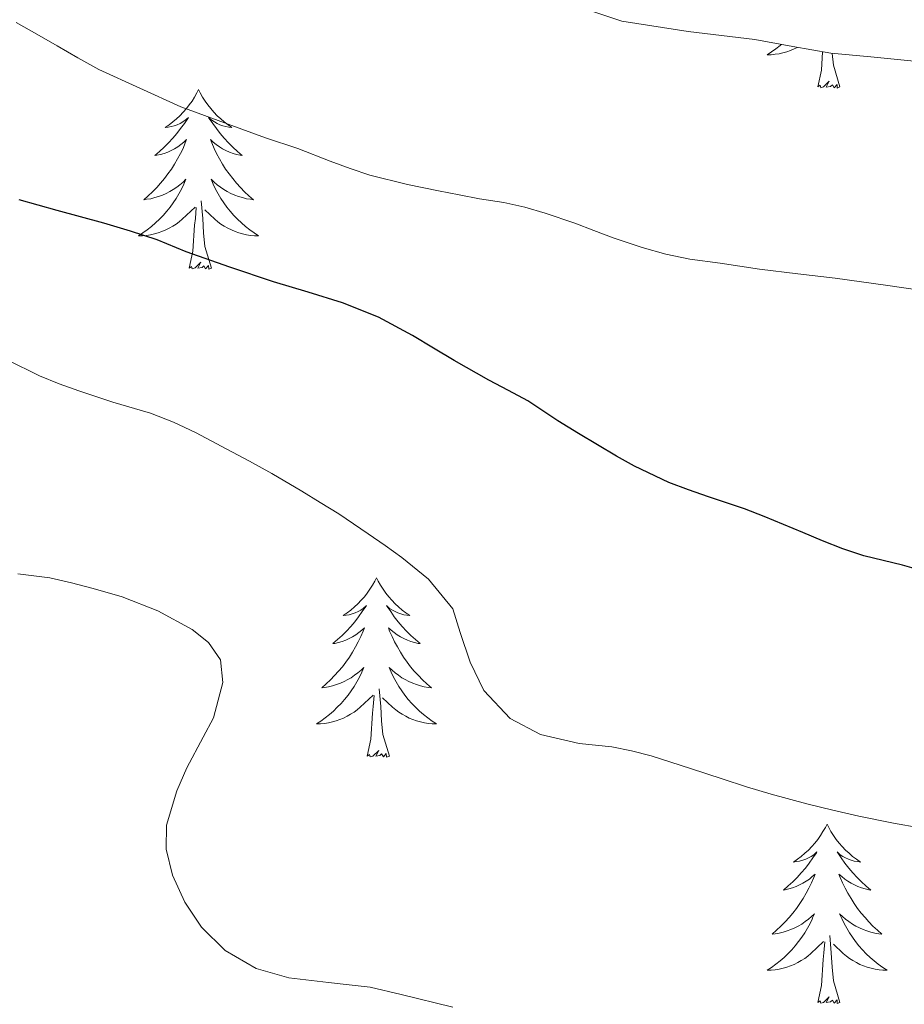
# Model space of a CAD drawing. Units: metres. Extents: x 607618 to 612119, y 4661777 to 4664816.
# Drawn here: x 611486 to 611545, y 4662873 to 4662939 of the extents above; entities that cross this region are included whole.
import ezdxf

# ---------------------------------------------------------------- set-up
doc = ezdxf.new("R2010")
doc.units = ezdxf.units.M
doc.header["$MEASUREMENT"] = 0
for name, color, linetype, lineweight in [('Level 35', 92, 'Continuous', 0), ('Level 36', 19, 'Continuous', 40), ('Level 4', 36, 'Continuous', 30), ('Level 5', 36, 'Continuous', 0)]:
    doc.layers.add(name, color=color, linetype=linetype, lineweight=lineweight)

msp = doc.modelspace()

# ---------------------------------------------------------------- linework, layer by layer
at = {"layer": 'Level 35', "color": 92, "linetype": 'Continuous', "lineweight": 0, "ltscale": 0.5}
msp.add_polyline3d([(611519.73, 4662940.87, 412.24), (611526.22, 4662938.67, 412.14), (611530.63, 4662937.99, 412.14), (611535.06, 4662937.45, 412.14), (611537.58, 4662936.99, 412.13), (611540.1, 4662936.54, 412.12), (611542.76, 4662936.29, 412.11), (611545.42, 4662936.03, 412.09), (611548.96, 4662935.3, 412.08), (611552.43, 4662934.28, 412.08), (611556.77, 4662932.76, 412.03), (611561.07, 4662931.16, 411.98), (611563.03, 4662930.37, 411.99), (611564.99, 4662929.6, 412), (611568.9, 4662928.65, 412), (611572.83, 4662927.8, 411.98), (611575.27, 4662927, 411.95), (611577.68, 4662926.11, 411.92), (611581.32, 4662924.6, 411.86), (611584.85, 4662922.83, 411.8), (611593.08, 4662917.07, 411.7), (611601.18, 4662911.16, 411.6)], dxfattribs=at)
at = {"layer": 'Level 36', "color": 92, "linetype": 'Continuous', "lineweight": 0}
for points in [[(611536.81, 4662937.13, 0.01), (611536.73, 4662937.06, 0.01), (611536.45, 4662936.83, 0.01), (611536.16, 4662936.63, 0.01), (611535.87, 4662936.43, 0.01), (611536.13, 4662936.44, 0.01), (611536.4, 4662936.47, 0.01), (611536.66, 4662936.51, 0.01), (611536.92, 4662936.57, 0.01), (611537.17, 4662936.64, 0.01), (611537.42, 4662936.73, 0.01), (611537.67, 4662936.83, 0.01), (611537.89, 4662936.93, 0.01)], [(611539.23, 4662934.3, 0.01), (611539.48, 4662935.42, 0.01), (611539.55, 4662936.64, 0.01)], [(611540.7, 4662934.3, 0.01), (611540.27, 4662935.74, 0.01), (611540.19, 4662936.53, 0.01)], [(611540.7, 4662934.3, 0.01), (611540.53, 4662934.23, 0.01), (611540.51, 4662934.47, 0.01), (611540.32, 4662934.25, 0.01), (611540.2, 4662934.45, 0.01), (611540.08, 4662934.34, 0.01), (611539.8, 4662934.29, 0.01), (611540, 4662934.68, 0.01), (611539.62, 4662934.3, 0.01), (611539.43, 4662934.25, 0.01), (611539.39, 4662934.41, 0.01), (611539.23, 4662934.3, 0.01)], [(611498.11, 4662934.12, 0.01), (611498, 4662933.91, 0.01), (611497.84, 4662933.63, 0.01), (611497.68, 4662933.36, 0.01), (611497.49, 4662933.11, 0.01), (611497.3, 4662932.86, 0.01), (611497.09, 4662932.62, 0.01), (611496.87, 4662932.39, 0.01), (611496.64, 4662932.18, 0.01), (611496.4, 4662931.98, 0.01), (611496.15, 4662931.79, 0.01), (611495.89, 4662931.61, 0.01), (611496.09, 4662931.63, 0.01), (611496.3, 4662931.67, 0.01), (611496.49, 4662931.72, 0.01), (611496.69, 4662931.79, 0.01), (611496.88, 4662931.88, 0.01), (611497.06, 4662931.98, 0.01), (611497.23, 4662932.09, 0.01), (611497.44, 4662932.28, 0.01), (611497.4, 4662932.21, 0.01), (611497.17, 4662931.87, 0.01), (611496.92, 4662931.53, 0.01), (611496.67, 4662931.21, 0.01), (611496.4, 4662930.89, 0.01), (611496.12, 4662930.59, 0.01), (611495.83, 4662930.29, 0.01), (611495.52, 4662930.01, 0.01), (611495.21, 4662929.74, 0.01), (611495.34, 4662929.76, 0.01), (611495.58, 4662929.82, 0.01), (611495.82, 4662929.89, 0.01), (611496.06, 4662929.98, 0.01), (611496.29, 4662930.08, 0.01), (611496.51, 4662930.2, 0.01), (611496.73, 4662930.33, 0.01), (611496.94, 4662930.48, 0.01), (611497.13, 4662930.63, 0.01), (611497.32, 4662930.8, 0.01), (611497.23, 4662930.58, 0.01), (611497.08, 4662930.22, 0.01), (611496.91, 4662929.87, 0.01), (611496.72, 4662929.52, 0.01), (611496.52, 4662929.18, 0.01), (611496.31, 4662928.85, 0.01), (611496.08, 4662928.53, 0.01), (611495.84, 4662928.21, 0.01), (611495.59, 4662927.91, 0.01), (611495.33, 4662927.62, 0.01), (611495.05, 4662927.34, 0.01), (611494.77, 4662927.07, 0.01), (611494.47, 4662926.81, 0.01), (611494.66, 4662926.84, 0.01), (611494.93, 4662926.88, 0.01), (611495.2, 4662926.95, 0.01), (611495.45, 4662927.03, 0.01), (611495.71, 4662927.12, 0.01), (611495.96, 4662927.23, 0.01), (611496.2, 4662927.35, 0.01), (611496.43, 4662927.49, 0.01), (611496.66, 4662927.64, 0.01), (611496.87, 4662927.8, 0.01), (611497.08, 4662927.98, 0.01), (611497.27, 4662928.17, 0.01), (611497.13, 4662927.84, 0.01)], [(611498.11, 4662934.12, 0.01), (611498.22, 4662933.91, 0.01), (611498.38, 4662933.63, 0.01), (611498.54, 4662933.36, 0.01), (611498.73, 4662933.11, 0.01), (611498.92, 4662932.86, 0.01), (611499.13, 4662932.62, 0.01), (611499.35, 4662932.39, 0.01), (611499.58, 4662932.18, 0.01), (611499.82, 4662931.98, 0.01), (611500.07, 4662931.79, 0.01), (611500.33, 4662931.61, 0.01), (611500.13, 4662931.63, 0.01), (611499.92, 4662931.67, 0.01), (611499.73, 4662931.72, 0.01), (611499.53, 4662931.79, 0.01), (611499.34, 4662931.88, 0.01), (611499.16, 4662931.98, 0.01), (611498.99, 4662932.09, 0.01), (611498.78, 4662932.28, 0.01), (611498.82, 4662932.21, 0.01), (611499.05, 4662931.87, 0.01), (611499.3, 4662931.53, 0.01), (611499.55, 4662931.21, 0.01), (611499.82, 4662930.89, 0.01), (611500.1, 4662930.59, 0.01), (611500.39, 4662930.29, 0.01), (611500.7, 4662930.01, 0.01), (611501.01, 4662929.74, 0.01), (611500.88, 4662929.76, 0.01), (611500.64, 4662929.82, 0.01), (611500.4, 4662929.89, 0.01), (611500.16, 4662929.98, 0.01), (611499.93, 4662930.08, 0.01), (611499.71, 4662930.2, 0.01), (611499.49, 4662930.33, 0.01), (611499.28, 4662930.48, 0.01), (611499.09, 4662930.63, 0.01), (611498.9, 4662930.8, 0.01), (611498.99, 4662930.58, 0.01), (611499.14, 4662930.22, 0.01), (611499.31, 4662929.87, 0.01), (611499.5, 4662929.52, 0.01), (611499.7, 4662929.18, 0.01), (611499.91, 4662928.85, 0.01), (611500.14, 4662928.53, 0.01), (611500.38, 4662928.21, 0.01), (611500.63, 4662927.91, 0.01), (611500.89, 4662927.62, 0.01), (611501.17, 4662927.34, 0.01), (611501.45, 4662927.07, 0.01), (611501.75, 4662926.81, 0.01), (611501.56, 4662926.84, 0.01), (611501.29, 4662926.88, 0.01), (611501.02, 4662926.95, 0.01), (611500.77, 4662927.03, 0.01), (611500.51, 4662927.12, 0.01), (611500.26, 4662927.23, 0.01), (611500.02, 4662927.35, 0.01), (611499.79, 4662927.49, 0.01), (611499.56, 4662927.64, 0.01), (611499.35, 4662927.8, 0.01), (611499.14, 4662927.98, 0.01), (611498.95, 4662928.17, 0.01), (611499.09, 4662927.84, 0.01)], [(611497.128, 4662927.842, 0.01), (611496.978, 4662927.522, 0.01), (611496.808, 4662927.202, 0.01), (611496.628, 4662926.902, 0.01), (611496.428, 4662926.602, 0.01), (611496.218, 4662926.312, 0.01), (611495.998, 4662926.042, 0.01), (611495.758, 4662925.772, 0.01), (611495.518, 4662925.512, 0.01), (611495.258, 4662925.272, 0.01), (611494.988, 4662925.032, 0.01), (611494.708, 4662924.812, 0.01), (611494.418, 4662924.602, 0.01), (611494.128, 4662924.412, 0.01), (611494.398, 4662924.422, 0.01), (611494.658, 4662924.442, 0.01), (611494.918, 4662924.482, 0.01), (611495.178, 4662924.542, 0.01), (611495.428, 4662924.612, 0.01), (611495.678, 4662924.702, 0.01), (611495.928, 4662924.802, 0.01), (611496.168, 4662924.922, 0.01), (611496.398, 4662925.052, 0.01), (611496.618, 4662925.192, 0.01), (611496.828, 4662925.352, 0.01), (611497.028, 4662925.522, 0.01), (611497.878, 4662926.322, 0.01)], [(611499.088, 4662927.842, 0.01), (611499.238, 4662927.522, 0.01), (611499.408, 4662927.202, 0.01), (611499.588, 4662926.902, 0.01), (611499.788, 4662926.602, 0.01), (611499.998, 4662926.312, 0.01), (611500.218, 4662926.042, 0.01), (611500.458, 4662925.772, 0.01), (611500.698, 4662925.512, 0.01), (611500.958, 4662925.272, 0.01), (611501.228, 4662925.032, 0.01), (611501.508, 4662924.812, 0.01), (611501.798, 4662924.602, 0.01), (611502.088, 4662924.412, 0.01), (611501.818, 4662924.422, 0.01), (611501.558, 4662924.442, 0.01), (611501.298, 4662924.482, 0.01), (611501.038, 4662924.542, 0.01), (611500.788, 4662924.612, 0.01), (611500.538, 4662924.702, 0.01), (611500.288, 4662924.802, 0.01), (611500.048, 4662924.922, 0.01), (611499.818, 4662925.052, 0.01), (611499.598, 4662925.192, 0.01), (611499.388, 4662925.352, 0.01), (611499.188, 4662925.522, 0.01), (611498.528, 4662926.142, 0.01)], [(611498.96, 4662922.27, 0.01), (611498.53, 4662923.71, 0.01), (611498.44, 4662924.62, 0.01), (611498.4, 4662925.57, 0.01), (611498.29, 4662926.73, 0.01)], [(611497.49, 4662922.27, 0.01), (611497.74, 4662923.39, 0.01), (611497.85, 4662925.13, 0.01), (611497.9, 4662925.57, 0.01), (611497.96, 4662926.29, 0.01)], [(611498.96, 4662922.27, 0.01), (611498.79, 4662922.21, 0.01), (611498.77, 4662922.44, 0.01), (611498.58, 4662922.22, 0.01), (611498.46, 4662922.43, 0.01), (611498.34, 4662922.32, 0.01), (611498.07, 4662922.26, 0.01), (611498.26, 4662922.66, 0.01), (611497.88, 4662922.28, 0.01), (611497.69, 4662922.22, 0.01), (611497.65, 4662922.38, 0.01), (611497.49, 4662922.27, 0.01)], [(611509.93, 4662901.71, 0.01), (611509.82, 4662901.49, 0.01), (611509.66, 4662901.22, 0.01), (611509.49, 4662900.95, 0.01), (611509.31, 4662900.69, 0.01), (611509.12, 4662900.45, 0.01), (611508.91, 4662900.21, 0.01), (611508.69, 4662899.98, 0.01), (611508.46, 4662899.77, 0.01), (611508.22, 4662899.56, 0.01), (611507.97, 4662899.37, 0.01), (611507.71, 4662899.19, 0.01), (611507.91, 4662899.22, 0.01), (611508.11, 4662899.25, 0.01), (611508.31, 4662899.31, 0.01), (611508.51, 4662899.38, 0.01), (611508.7, 4662899.46, 0.01), (611508.88, 4662899.56, 0.01), (611509.05, 4662899.67, 0.01), (611509.26, 4662899.87, 0.01), (611509.21, 4662899.8, 0.01), (611508.98, 4662899.46, 0.01), (611508.74, 4662899.12, 0.01), (611508.48, 4662898.79, 0.01), (611508.22, 4662898.48, 0.01), (611507.94, 4662898.17, 0.01), (611507.64, 4662897.88, 0.01), (611507.34, 4662897.6, 0.01), (611507.03, 4662897.33, 0.01), (611507.15, 4662897.35, 0.01), (611507.4, 4662897.41, 0.01), (611507.64, 4662897.48, 0.01), (611507.88, 4662897.57, 0.01), (611508.11, 4662897.67, 0.01), (611508.33, 4662897.79, 0.01), (611508.55, 4662897.92, 0.01), (611508.75, 4662898.06, 0.01), (611508.95, 4662898.22, 0.01), (611509.14, 4662898.39, 0.01), (611509.05, 4662898.17, 0.01), (611508.89, 4662897.81, 0.01), (611508.72, 4662897.45, 0.01), (611508.54, 4662897.11, 0.01), (611508.34, 4662896.77, 0.01), (611508.13, 4662896.44, 0.01), (611507.9, 4662896.11, 0.01), (611507.66, 4662895.8, 0.01), (611507.41, 4662895.5, 0.01), (611507.14, 4662895.21, 0.01), (611506.87, 4662894.93, 0.01), (611506.58, 4662894.66, 0.01), (611506.29, 4662894.4, 0.01), (611506.48, 4662894.42, 0.01), (611506.75, 4662894.47, 0.01), (611507.01, 4662894.53, 0.01), (611507.27, 4662894.61, 0.01), (611507.53, 4662894.71, 0.01), (611507.77, 4662894.81, 0.01), (611508.02, 4662894.94, 0.01), (611508.25, 4662895.07, 0.01), (611508.47, 4662895.23, 0.01), (611508.69, 4662895.39, 0.01), (611508.9, 4662895.57, 0.01), (611509.09, 4662895.75, 0.01), (611508.95, 4662895.43, 0.01)], [(611509.93, 4662901.71, 0.01), (611510.04, 4662901.49, 0.01), (611510.19, 4662901.22, 0.01), (611510.36, 4662900.95, 0.01), (611510.54, 4662900.69, 0.01), (611510.74, 4662900.45, 0.01), (611510.94, 4662900.21, 0.01), (611511.16, 4662899.98, 0.01), (611511.39, 4662899.77, 0.01), (611511.63, 4662899.56, 0.01), (611511.88, 4662899.37, 0.01), (611512.14, 4662899.19, 0.01), (611511.94, 4662899.22, 0.01), (611511.74, 4662899.25, 0.01), (611511.54, 4662899.31, 0.01), (611511.35, 4662899.38, 0.01), (611511.16, 4662899.46, 0.01), (611510.98, 4662899.56, 0.01), (611510.8, 4662899.67, 0.01), (611510.6, 4662899.87, 0.01), (611510.64, 4662899.8, 0.01), (611510.87, 4662899.46, 0.01), (611511.11, 4662899.12, 0.01), (611511.37, 4662898.79, 0.01), (611511.64, 4662898.48, 0.01), (611511.92, 4662898.17, 0.01), (611512.21, 4662897.88, 0.01), (611512.51, 4662897.6, 0.01), (611512.82, 4662897.33, 0.01), (611512.7, 4662897.35, 0.01), (611512.46, 4662897.41, 0.01), (611512.21, 4662897.48, 0.01), (611511.98, 4662897.57, 0.01), (611511.75, 4662897.67, 0.01), (611511.52, 4662897.79, 0.01), (611511.31, 4662897.92, 0.01), (611511.1, 4662898.06, 0.01), (611510.9, 4662898.22, 0.01), (611510.72, 4662898.39, 0.01), (611510.8, 4662898.17, 0.01), (611510.96, 4662897.81, 0.01), (611511.13, 4662897.45, 0.01), (611511.32, 4662897.11, 0.01), (611511.52, 4662896.77, 0.01), (611511.73, 4662896.44, 0.01), (611511.96, 4662896.11, 0.01), (611512.19, 4662895.8, 0.01), (611512.44, 4662895.5, 0.01), (611512.71, 4662895.21, 0.01), (611512.98, 4662894.93, 0.01), (611513.27, 4662894.66, 0.01), (611513.57, 4662894.4, 0.01), (611513.37, 4662894.42, 0.01), (611513.1, 4662894.47, 0.01), (611512.84, 4662894.53, 0.01), (611512.58, 4662894.61, 0.01), (611512.33, 4662894.71, 0.01), (611512.08, 4662894.81, 0.01), (611511.84, 4662894.94, 0.01), (611511.6, 4662895.07, 0.01), (611511.38, 4662895.23, 0.01), (611511.16, 4662895.39, 0.01), (611510.96, 4662895.57, 0.01), (611510.76, 4662895.75, 0.01), (611510.9, 4662895.43, 0.01)], [(611508.946, 4662895.433, 0.01), (611508.796, 4662895.113, 0.01), (611508.626, 4662894.793, 0.01), (611508.436, 4662894.493, 0.01), (611508.246, 4662894.193, 0.01), (611508.036, 4662893.903, 0.01), (611507.806, 4662893.623, 0.01), (611507.576, 4662893.353, 0.01), (611507.326, 4662893.103, 0.01), (611507.066, 4662892.853, 0.01), (611506.796, 4662892.623, 0.01), (611506.526, 4662892.403, 0.01), (611506.236, 4662892.193, 0.01), (611505.946, 4662892.003, 0.01), (611506.206, 4662892.013, 0.01), (611506.476, 4662892.033, 0.01), (611506.736, 4662892.073, 0.01), (611506.996, 4662892.133, 0.01), (611507.246, 4662892.203, 0.01), (611507.496, 4662892.293, 0.01), (611507.736, 4662892.393, 0.01), (611507.976, 4662892.513, 0.01), (611508.206, 4662892.643, 0.01), (611508.436, 4662892.783, 0.01), (611508.646, 4662892.943, 0.01), (611508.846, 4662893.113, 0.01), (611509.696, 4662893.913, 0.01)], [(611510.896, 4662895.433, 0.01), (611511.056, 4662895.113, 0.01), (611511.226, 4662894.793, 0.01), (611511.406, 4662894.493, 0.01), (611511.606, 4662894.193, 0.01), (611511.816, 4662893.903, 0.01), (611512.036, 4662893.623, 0.01), (611512.276, 4662893.353, 0.01), (611512.516, 4662893.103, 0.01), (611512.776, 4662892.853, 0.01), (611513.046, 4662892.623, 0.01), (611513.326, 4662892.403, 0.01), (611513.615, 4662892.193, 0.01), (611513.905, 4662892.003, 0.01), (611513.635, 4662892.013, 0.01), (611513.375, 4662892.033, 0.01), (611513.115, 4662892.073, 0.01), (611512.855, 4662892.133, 0.01), (611512.595, 4662892.203, 0.01), (611512.346, 4662892.293, 0.01), (611512.106, 4662892.393, 0.01), (611511.866, 4662892.513, 0.01), (611511.636, 4662892.643, 0.01), (611511.416, 4662892.783, 0.01), (611511.206, 4662892.943, 0.01), (611510.996, 4662893.113, 0.01), (611510.336, 4662893.733, 0.01)], [(611509.31, 4662889.86, 0.01), (611509.55, 4662890.98, 0.01), (611509.67, 4662892.72, 0.01), (611509.71, 4662893.15, 0.01), (611509.78, 4662893.88, 0.01)], [(611510.78, 4662889.86, 0.01), (611510.35, 4662891.3, 0.01), (611510.26, 4662892.2, 0.01), (611510.21, 4662893.15, 0.01), (611510.11, 4662894.32, 0.01)], [(611510.78, 4662889.86, 0.01), (611510.6, 4662889.79, 0.01), (611510.58, 4662890.03, 0.01), (611510.4, 4662889.81, 0.01), (611510.27, 4662890.01, 0.01), (611510.15, 4662889.9, 0.01), (611509.88, 4662889.85, 0.01), (611510.08, 4662890.24, 0.01), (611509.69, 4662889.86, 0.01), (611509.51, 4662889.81, 0.01), (611509.46, 4662889.97, 0.01), (611509.31, 4662889.86, 0.01)], [(611539.85, 4662885.35, 0.01), (611539.74, 4662885.13, 0.01), (611539.58, 4662884.86, 0.01), (611539.41, 4662884.59, 0.01), (611539.23, 4662884.33, 0.01), (611539.04, 4662884.09, 0.01), (611538.83, 4662883.85, 0.01), (611538.61, 4662883.62, 0.01), (611538.38, 4662883.41, 0.01), (611538.14, 4662883.2, 0.01), (611537.89, 4662883.01, 0.01), (611537.63, 4662882.83, 0.01), (611537.83, 4662882.86, 0.01), (611538.03, 4662882.89, 0.01), (611538.23, 4662882.95, 0.01), (611538.43, 4662883.02, 0.01), (611538.62, 4662883.1, 0.01), (611538.8, 4662883.2, 0.01), (611538.97, 4662883.31, 0.01), (611539.18, 4662883.51, 0.01), (611539.14, 4662883.44, 0.01), (611538.9, 4662883.1, 0.01), (611538.66, 4662882.76, 0.01), (611538.41, 4662882.43, 0.01), (611538.14, 4662882.12, 0.01), (611537.86, 4662881.81, 0.01), (611537.57, 4662881.52, 0.01), (611537.26, 4662881.24, 0.01), (611536.95, 4662880.97, 0.01), (611537.07, 4662880.99, 0.01), (611537.32, 4662881.05, 0.01), (611537.56, 4662881.12, 0.01), (611537.8, 4662881.21, 0.01), (611538.03, 4662881.31, 0.01), (611538.25, 4662881.43, 0.01), (611538.47, 4662881.56, 0.01), (611538.68, 4662881.7, 0.01), (611538.87, 4662881.86, 0.01), (611539.06, 4662882.03, 0.01), (611538.97, 4662881.81, 0.01), (611538.82, 4662881.45, 0.01), (611538.64, 4662881.09, 0.01), (611538.46, 4662880.75, 0.01), (611538.26, 4662880.41, 0.01), (611538.05, 4662880.08, 0.01), (611537.82, 4662879.75, 0.01), (611537.58, 4662879.44, 0.01), (611537.33, 4662879.14, 0.01), (611537.07, 4662878.85, 0.01), (611536.79, 4662878.57, 0.01), (611536.5, 4662878.3, 0.01), (611536.21, 4662878.04, 0.01), (611536.4, 4662878.06, 0.01), (611536.67, 4662878.11, 0.01), (611536.93, 4662878.17, 0.01), (611537.19, 4662878.25, 0.01), (611537.45, 4662878.35, 0.01), (611537.7, 4662878.45, 0.01), (611537.94, 4662878.58, 0.01), (611538.17, 4662878.71, 0.01), (611538.4, 4662878.87, 0.01), (611538.61, 4662879.03, 0.01), (611538.82, 4662879.21, 0.01), (611539.01, 4662879.39, 0.01), (611538.87, 4662879.07, 0.01)], [(611539.85, 4662885.35, 0.01), (611539.96, 4662885.13, 0.01), (611540.11, 4662884.86, 0.01), (611540.28, 4662884.59, 0.01), (611540.46, 4662884.33, 0.01), (611540.66, 4662884.09, 0.01), (611540.86, 4662883.85, 0.01), (611541.08, 4662883.62, 0.01), (611541.31, 4662883.41, 0.01), (611541.55, 4662883.2, 0.01), (611541.8, 4662883.01, 0.01), (611542.06, 4662882.83, 0.01), (611541.87, 4662882.86, 0.01), (611541.66, 4662882.89, 0.01), (611541.46, 4662882.95, 0.01), (611541.27, 4662883.02, 0.01), (611541.08, 4662883.1, 0.01), (611540.9, 4662883.2, 0.01), (611540.72, 4662883.31, 0.01), (611540.52, 4662883.51, 0.01), (611540.56, 4662883.44, 0.01), (611540.79, 4662883.1, 0.01), (611541.03, 4662882.76, 0.01), (611541.29, 4662882.43, 0.01), (611541.56, 4662882.12, 0.01), (611541.84, 4662881.81, 0.01), (611542.13, 4662881.52, 0.01), (611542.43, 4662881.24, 0.01), (611542.75, 4662880.97, 0.01), (611542.62, 4662880.99, 0.01), (611542.38, 4662881.05, 0.01), (611542.13, 4662881.12, 0.01), (611541.9, 4662881.21, 0.01), (611541.67, 4662881.31, 0.01), (611541.44, 4662881.43, 0.01), (611541.23, 4662881.56, 0.01), (611541.02, 4662881.7, 0.01), (611540.82, 4662881.86, 0.01), (611540.64, 4662882.03, 0.01), (611540.72, 4662881.81, 0.01), (611540.88, 4662881.45, 0.01), (611541.05, 4662881.09, 0.01), (611541.24, 4662880.75, 0.01), (611541.44, 4662880.41, 0.01), (611541.65, 4662880.08, 0.01), (611541.88, 4662879.75, 0.01), (611542.12, 4662879.44, 0.01), (611542.37, 4662879.14, 0.01), (611542.63, 4662878.85, 0.01), (611542.9, 4662878.57, 0.01), (611543.19, 4662878.3, 0.01), (611543.49, 4662878.04, 0.01), (611543.29, 4662878.06, 0.01), (611543.03, 4662878.11, 0.01), (611542.76, 4662878.17, 0.01), (611542.5, 4662878.25, 0.01), (611542.25, 4662878.35, 0.01), (611542, 4662878.45, 0.01), (611541.76, 4662878.58, 0.01), (611541.53, 4662878.71, 0.01), (611541.3, 4662878.87, 0.01), (611541.08, 4662879.03, 0.01), (611540.88, 4662879.21, 0.01), (611540.68, 4662879.39, 0.01), (611540.82, 4662879.07, 0.01)], [(611538.874, 4662879.072, 0.01), (611538.724, 4662878.752, 0.01), (611538.554, 4662878.432, 0.01), (611538.364, 4662878.132, 0.01), (611538.174, 4662877.832, 0.01), (611537.964, 4662877.542, 0.01), (611537.734, 4662877.262, 0.01), (611537.504, 4662876.992, 0.01), (611537.254, 4662876.742, 0.01), (611537.004, 4662876.492, 0.01), (611536.734, 4662876.262, 0.01), (611536.454, 4662876.042, 0.01), (611536.164, 4662875.832, 0.01), (611535.874, 4662875.642, 0.01), (611536.134, 4662875.652, 0.01), (611536.404, 4662875.672, 0.01), (611536.664, 4662875.712, 0.01), (611536.924, 4662875.772, 0.01), (611537.174, 4662875.842, 0.01), (611537.424, 4662875.932, 0.01), (611537.674, 4662876.032, 0.01), (611537.904, 4662876.152, 0.01), (611538.134, 4662876.282, 0.01), (611538.364, 4662876.422, 0.01), (611538.574, 4662876.582, 0.01), (611538.774, 4662876.752, 0.01), (611539.624, 4662877.552, 0.01)], [(611540.824, 4662879.072, 0.01), (611540.984, 4662878.752, 0.01), (611541.154, 4662878.432, 0.01), (611541.334, 4662878.132, 0.01), (611541.534, 4662877.832, 0.01), (611541.744, 4662877.542, 0.01), (611541.964, 4662877.262, 0.01), (611542.204, 4662876.992, 0.01), (611542.444, 4662876.742, 0.01), (611542.704, 4662876.492, 0.01), (611542.974, 4662876.262, 0.01), (611543.254, 4662876.042, 0.01), (611543.544, 4662875.832, 0.01), (611543.834, 4662875.642, 0.01), (611543.564, 4662875.652, 0.01), (611543.304, 4662875.672, 0.01), (611543.044, 4662875.712, 0.01), (611542.784, 4662875.772, 0.01), (611542.524, 4662875.842, 0.01), (611542.274, 4662875.932, 0.01), (611542.034, 4662876.032, 0.01), (611541.794, 4662876.152, 0.01), (611541.564, 4662876.282, 0.01), (611541.344, 4662876.422, 0.01), (611541.134, 4662876.582, 0.01), (611540.924, 4662876.752, 0.01), (611540.274, 4662877.372, 0.01)], [(611539.23, 4662873.5, 0.01), (611539.47, 4662874.62, 0.01), (611539.59, 4662876.36, 0.01), (611539.64, 4662876.79, 0.01), (611539.7, 4662877.52, 0.01)], [(611540.7, 4662873.5, 0.01), (611540.27, 4662874.94, 0.01), (611540.18, 4662875.84, 0.01), (611540.13, 4662876.79, 0.01), (611540.03, 4662877.96, 0.01)], [(611540.7, 4662873.5, 0.01), (611540.52, 4662873.43, 0.01), (611540.51, 4662873.67, 0.01), (611540.32, 4662873.45, 0.01), (611540.2, 4662873.65, 0.01), (611540.07, 4662873.54, 0.01), (611539.8, 4662873.49, 0.01), (611540, 4662873.88, 0.01), (611539.62, 4662873.5, 0.01), (611539.43, 4662873.45, 0.01), (611539.39, 4662873.61, 0.01), (611539.23, 4662873.5, 0.01)]]:
    msp.add_polyline3d(points, dxfattribs=at)
at = {"layer": 'Level 4', "color": 36, "linetype": 'Continuous', "lineweight": 30}
for points in [[(611500.18, 4662922.33, 400.01), (611497.28, 4662923.36, 400.01), (611495.36, 4662924.14, 400.01), (611493.6, 4662924.72, 400.01), (611491.82, 4662925.25, 400.01), (611490.27, 4662925.67, 400.01), (611488.71, 4662926.1, 400.01), (611486.19, 4662926.8, 400.01)], [(611546.246, 4662902.141, 400.01), (611544.856, 4662902.541, 400.01), (611542.286, 4662903.172, 400.01), (611540.896, 4662903.632, 400.01), (611539.536, 4662904.162, 400.01), (611538.246, 4662904.712, 400.01), (611536.956, 4662905.252, 400.01), (611535.666, 4662905.782, 400.01), (611534.376, 4662906.292, 400.01), (611531.986, 4662907.082, 400.01), (611530.657, 4662907.542, 400.01), (611529.337, 4662908.042, 400.01), (611527.057, 4662909.122, 400.01), (611525.877, 4662909.772, 400.01), (611523.337, 4662911.282, 400.01), (611521.967, 4662912.122, 400.01), (611519.967, 4662913.452, 400.01), (611518.687, 4662914.142, 400.01), (611517.397, 4662914.822, 400.01), (611515.087, 4662916.132, 400.01), (611513.707, 4662916.962, 400.01), (611512.327, 4662917.802, 400.01), (611510.057, 4662919.002, 400.01), (611507.678, 4662919.972, 400.01), (611505.388, 4662920.672, 400.01), (611503.088, 4662921.352, 400.01), (611500.178, 4662922.332, 400.01)]]:
    msp.add_polyline3d(points, dxfattribs=at)
at = {"layer": 'Level 5', "color": 36, "linetype": 'Continuous', "lineweight": 0}
for points in [[(611547.39, 4662920.61, 405.01), (611543.89, 4662921.12, 405.01), (611540.39, 4662921.6, 405.01), (611537.9, 4662921.88, 405.01), (611535.37, 4662922.2, 405.01), (611532.75, 4662922.59, 405.01), (611530.73, 4662922.86, 405.01), (611529.15, 4662923.19, 405.01), (611527.58, 4662923.63, 405.01), (611525.65, 4662924.27, 405.01), (611524.37, 4662924.76, 405.01), (611523.1, 4662925.25, 405.01), (611521.12, 4662925.92, 405.01), (611519.77, 4662926.31, 405.01), (611518.39, 4662926.63, 405.01), (611516.77, 4662926.87, 405.01), (611515.41, 4662927.14, 405.01), (611514.05, 4662927.41, 405.01), (611511.99, 4662927.82, 405.01), (611509.49, 4662928.44, 405.01), (611508.17, 4662928.88, 405.01), (611506.86, 4662929.37, 405.01), (611504.7, 4662930.21, 405.01), (611502.56, 4662930.93, 405.01), (611496.93, 4662932.97, 405.01), (611491.49, 4662935.46, 405.01), (611490.1, 4662936.24, 405.01), (611488.72, 4662937.03, 405.01), (611487.36, 4662937.81, 405.01), (611486, 4662938.59, 405.01)], [(611546.01, 4662885.1, 395.01), (611544.26, 4662885.41, 395.01), (611541.96, 4662885.87, 395.01), (611540.23, 4662886.27, 395.01), (611538.5, 4662886.69, 395.01), (611536.14, 4662887.33, 395.01), (611534.51, 4662887.83, 395.01), (611532.89, 4662888.35, 395.01), (611530.78, 4662889.05, 395.01), (611529.48, 4662889.47, 395.01), (611528.17, 4662889.87, 395.01), (611526.87, 4662890.21, 395.01), (611525.55, 4662890.47, 395.01), (611523.39, 4662890.69, 395.01), (611520.81, 4662891.29, 395.01), (611518.8, 4662892.36, 395.01), (611517.05, 4662894.22, 395.01), (611516.15, 4662896.09, 395.01), (611515.48, 4662898.06, 395.01), (611514.99, 4662899.64, 395.01), (611513.39, 4662901.62, 395.01), (611511.616, 4662903.052, 395.01), (611510.496, 4662903.842, 395.01), (611509.366, 4662904.622, 395.01), (611507.417, 4662905.942, 395.01), (611506.197, 4662906.713, 395.01), (611504.967, 4662907.463, 395.01), (611502.977, 4662908.633, 395.01), (611501.487, 4662909.453, 395.01), (611499.987, 4662910.253, 395.01), (611497.907, 4662911.343, 395.01), (611496.437, 4662912.043, 395.01), (611494.927, 4662912.633, 395.01), (611492.407, 4662913.363, 395.01), (611490.167, 4662914.113, 395.01), (611488.847, 4662914.593, 395.01), (611487.537, 4662915.123, 395.01), (611485.407, 4662916.183, 395.01)], [(611514.99, 4662873.18, 390.01), (611511.56, 4662874.04, 390.01), (611509.5, 4662874.51, 390.01), (611508.12, 4662874.67, 390.01), (611506.75, 4662874.82, 390.01), (611504.1, 4662875.13, 390.01), (611501.94, 4662875.75, 390.01), (611499.88, 4662876.95, 390.01), (611498.31, 4662878.5, 390.01), (611497.19, 4662880.17, 390.01), (611496.37, 4662881.95, 390.01), (611495.95, 4662883.69, 390.01), (611495.99, 4662885.27, 390.01), (611496.67, 4662887.56, 390.01), (611497.34, 4662889.09, 390.01), (611498.41, 4662891.13, 390.01), (611499.11, 4662892.41, 390.01), (611499.72, 4662894.74, 390.01), (611499.57, 4662896.26, 390.01), (611498.78, 4662897.41, 390.01), (611497.69, 4662898.26, 390.01), (611495.41, 4662899.5, 390.01), (611493.04, 4662900.44, 390.01), (611491.12, 4662901, 390.01), (611489.68, 4662901.37, 390.01), (611488.23, 4662901.7, 390.01), (611486.1, 4662901.96, 390.01)]]:
    msp.add_polyline3d(points, dxfattribs=at)

doc.saveas('drawing.dxf')
